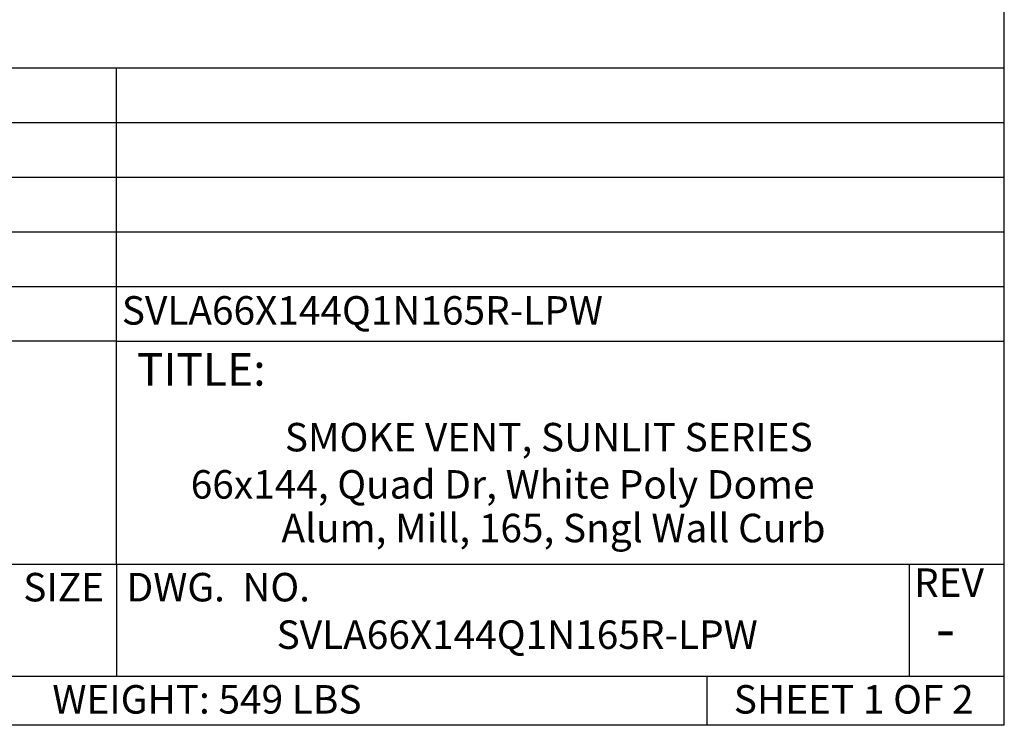
# Model space of a CAD drawing. Units: inches. Extents: x 0.1 to 10.8, y -1.1 to 8.4.
# Drawn here: x 8.1 to 10.6, y 0.4 to 2.2 of the extents above; entities that cross this region are included whole.
import ezdxf

# ---------------------------------------------------------------- set-up
doc = ezdxf.new("R2010")
doc.units = ezdxf.units.IN
doc.header["$MEASUREMENT"] = 0
doc.layers.add('FORMAT', color=7, linetype='Continuous')
doc.styles.add('SLDTEXTSTYLE0', font='TXT', dxfattribs={"width": 0.605})

msp = doc.modelspace()

# ---------------------------------------------------------------- linework, layer by layer
at = {"color": 8, "linetype": 'Continuous', "lineweight": 0}
for q in [(10.629927, 8.192073170731705), (0.3299269999999985, 0.3920731707317028)]:
    msp.add_line((10.629927, 0.3920731707317041), q, dxfattribs=at)
at = {"layer": 'FORMAT'}
for q in [(10.629927, 8.1920731707317), (0.3299269999999985, 0.3920731707317042)]:
    msp.add_line((10.629927, 0.3920731707317042), q, dxfattribs=at)
at = {"layer": 'FORMAT', "color": 8}
for p, q in [((6.762731202323897, 2.075938251045717), (10.629927, 2.075938251045717)), ((8.355736516530001, 1.375938251045717), (8.355736516530001, 2.075938251045717)), ((6.762731202323897, 1.935938251045717), (10.629927, 1.935938251045717)), ((6.762731202323897, 1.795938251045717), (10.629927, 1.795938251045717)), ((6.762731202323897, 1.655938251045717), (10.629927, 1.655938251045717)), ((6.762731202323897, 1.515938251045716), (10.629927, 1.515938251045716)), ((8.355736516530001, 1.375938251045717), (6.762731202323897, 1.375938251045716)), ((8.355736516530001, 0.8046669458653612), (8.355736516530001, 1.375938251045717)), ((8.355736516530001, 1.375938251045717), (10.629927, 1.375938251045717)), ((6.762731202323897, 0.8046669458653612), (10.629927, 0.8046669458653612)), ((8.355736516530001, 0.8046669458653612), (8.355736516530001, 0.5181034968255895)), ((10.38656235740097, 0.8046669458653612), (10.38656235740097, 0.5181034968255895)), ((8.085449481790619, 0.5181034968255896), (10.629927, 0.5181034968255955)), ((9.86821046538748, 0.5181034968255895), (9.86821046538748, 0.392073170731704))]:
    msp.add_line(p, q, dxfattribs=at)

# ---------------------------------------------------------------- texts
at = {"layer": 'FORMAT', "style": 'SLDTEXTSTYLE0'}
for s, insert, char_height, attachment_point in [('SVLA66X144Q1N165R-LPW', (8.368992339184063, 1.490920180456451), 0.07291666666666666, 1), ('TITLE:', (8.407489748132882, 1.345012488707767), 0.08333333333333333, 1), ('SMOKE VENT, SUNLIT SERIES', (9.46276931062623, 1.166299644981682), 0.07291666666666666, 2), ('66x144, Quad Dr, White Poly Dome', (9.344657582477922, 1.045433792978883), 0.07291666666666666, 2), ('Alum, Mill, 165, Sngl Wall Curb', (9.47488477137441, 0.9336647013252559), 0.07291666666666666, 2), ('SIZE', (8.116452415294933, 0.7822106478601236), 0.07291666666666666, 1), ('DWG.  NO.', (8.381119207488842, 0.7822106478601214), 0.07291666666666666, 1), ('REV', (10.398731669913, 0.7937731803132452), 0.07291666666666666, 1), ('SVLA66X144Q1N165R-LPW', (9.381877383542902, 0.6606367617994634), 0.07291666666666666, 2), ('WEIGHT: 549 LBS', (8.191025881758183, 0.4949779047794063), 0.07291666666666666, 1), ('SHEET 1 OF 2', (9.93687676327117, 0.4949779047794063), 0.07291666666666666, 1)]:
    msp.add_mtext(s, dxfattribs=dict(at, insert=insert, char_height=char_height, attachment_point=attachment_point))
at = {"layer": 'FORMAT', "color": 7, "insert": (10.47918716085097, 0.6920659642847332), "char_height": 0.1041666666666667, "attachment_point": 2, "style": 'SLDTEXTSTYLE0'}
msp.add_mtext('-', dxfattribs=at)

doc.saveas('drawing.dxf')
